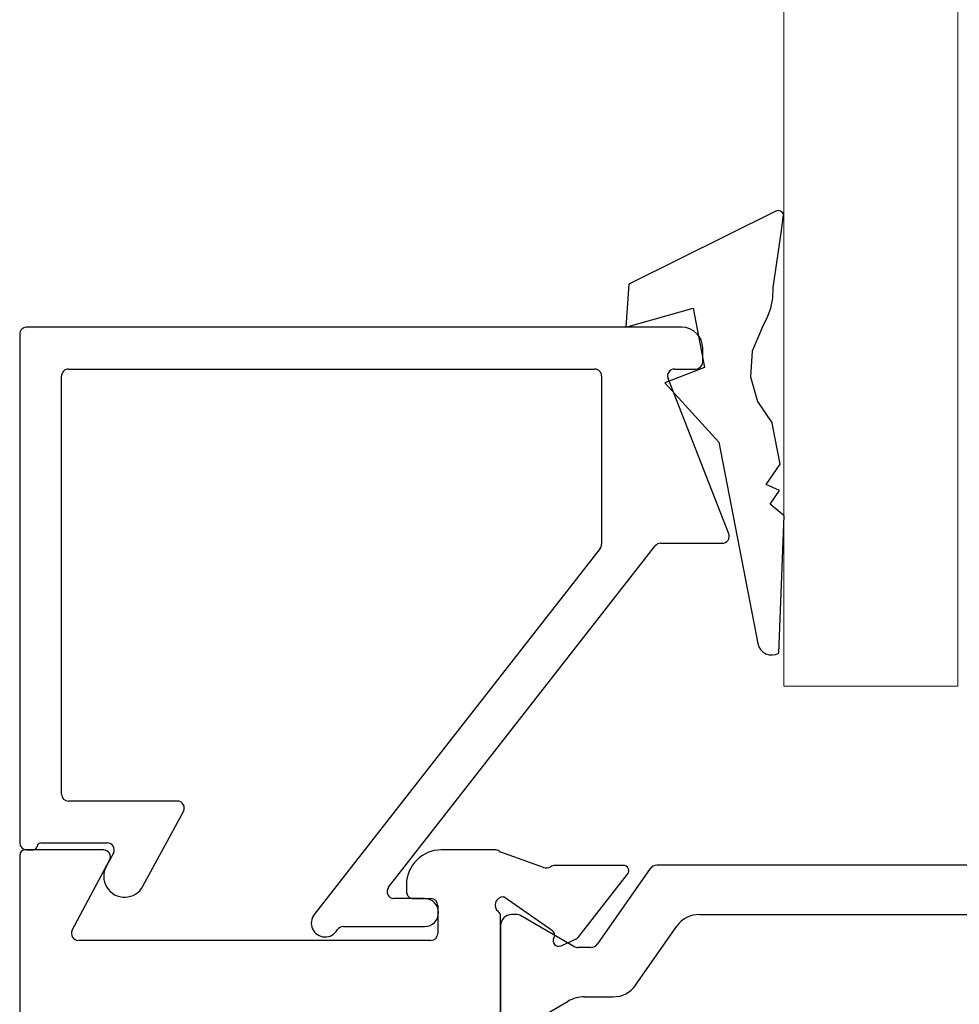
# Model space of a CAD drawing. Units: inches. Extents: x -93 to 102, y -12 to 37.
# Drawn here: x 96 to 97, y -8 to -7 of the extents above; entities that cross this region are included whole.
import ezdxf
from ezdxf.xclip import XClip

# ---------------------------------------------------------------- set-up
doc = ezdxf.new("R2010")
doc.units = ezdxf.units.IN
doc.header["$MEASUREMENT"] = 0
doc.header["$XCLIPFRAME"] = 0
for name, color, linetype, lineweight in [('1 inch GU$0$GLAZING', 8, 'Continuous', 9), ('EX8611$0$PART', 7, 'Continuous', 25), ('EX8616$0$PART', 7, 'Continuous', 25)]:
    doc.layers.add(name, color=color, linetype=linetype, lineweight=lineweight)
doc.layers.add('VA8600$0$SLD-0', color=253, linetype='Continuous')
doc.layers.add('VA8600$0$WATERMARK', color=1, linetype='Continuous', plot=False)
doc.styles.add('VA8600$0$SLDTEXTSTYLE0', font='TXT', dxfattribs={"width": 0.7})
doc.styles.add('VA8600$0$SLDTEXTSTYLE1', font='TXT', dxfattribs={"width": 0.633333})
doc.styles.add('VA8600$0$SLDTEXTSTYLE2', font='TXT', dxfattribs={"width": 0.605})
doc.styles.add('VA8600$0$Standard', font='txt')
doc.dimstyles.new('VA8600$0$SLDDIMSTYLE0', dxfattribs={"dimtxt": 0.18, "dimasz": 0.013021, "dimexe": 0, "dimexo": 0.0625, "dimgap": 0, "dimtad": 0, "dimtih": 1, "dimtoh": 1, "dimdec": 0, "dimrnd": 1e-09, "dimzin": 0, "dimdsep": 46, "dimtxsty": 'VA8600$0$Standard', "dimsah": 1, "dimcen": 0.09, "dimadec": 0, "dimazin": 0, "dimtfac": 0.013021, "dimtdec": 0, "dimtofl": 0, "dimtmove": 0, "dimatfit": 3, "dimfxl": 1, "dimfrac": 2, "dimtolj": 1, "dimtzin": 0, "dimarcsym": 0})

# ---------------------------------------------------------------- blocks, each defined once
blk = doc.blocks.new('EX8616')
at = {"layer": 'EX8616$0$PART'}
for p, q in [((0, 0.865), (0, 0.135)), ((0.95, 0.875), (0.01, 0.875)), ((0.98, 0.825), (0.98, 0.845)), ((0.07, 0.815), (0.825, 0.815)), ((0.9396, 0.815), (0.97, 0.815)), ((0.06, 0.205), (0.06, 0.805)), ((0.835, 0.805), (0.835, 0.5636)), ((1.0174, 0.5786), (0.9303, 0.8014)), ((0.8329, 0.5574), (0.4226, 0.0323)), ((0.5291, 0.0712), (0.912, 0.5612)), ((0.9198, 0.565), (1.0081, 0.565)), ((0.2262, 0.195), (0.07, 0.195)), ((0.1769, 0.0727), (0.235, 0.1802)), ((0.0309, 0.135), (0.1256, 0.135)), ((0.01, 0.125), (0.0191, 0.125)), ((0.1344, 0.1202), (0.1241, 0.1013)), ((0.581, 0.055), (0.537, 0.055)), ((0.4644, 0.015), (0.581, 0.015))]:
    blk.add_line(p, q, dxfattribs=at)
for centre, radius, start, end in [((0.01, 0.865), 0.01, 90, 180.0001), ((0.95, 0.845), 0.03, 360, 90), ((0.97, 0.825), 0.01, 270.0002, 359.9998), ((0.07, 0.805), 0.01, 90, 180.0002), ((0.825, 0.805), 0.01, 359.9998, 89.9999), ((0.9396, 0.805), 0.01, 89.9998, 201.3502), ((1.0081, 0.575), 0.01, 270, 21.3499), ((0.825, 0.5636), 0.01, 321.9999, 359.9999), ((0.9198, 0.555), 0.01, 90.0001, 142.0001), ((0.07, 0.205), 0.01, 180, 270), ((0.2262, 0.185), 0.01, 331.6, 90), ((0.01, 0.135), 0.01, 180, 270), ((0.0191, 0.131), 0.006, 270, 350.4059), ((0.0309, 0.129), 0.006, 90, 170.4059), ((0.1256, 0.125), 0.01, 331.6, 90), ((0.1505, 0.087), 0.03, 151.5969, 331.6031), ((0.537, 0.065), 0.01, 142, 270.0001), ((0.581, 0.035), 0.02, 270.0238, 89.9763), ((0.4384, 0.02), 0.02, 141.9998, 330.0002), ((0.4644, 0.005), 0.01, 90, 150)]:
    blk.add_arc(centre, radius, start, end, dxfattribs=at)
blk = doc.blocks.new('EX8611')
at = {"layer": 'EX8611$0$PART', "ltscale": 0.5}
for p, q in [((0.1202, 3), (0.008, 3)), ((0.6821, 3), (0.605, 3)), ((0.7514, 2.9746), (0.6906, 2.9967)), ((0, 2.992), (0, 0.61)), ((0.0755, 2.8847), (0.129, 2.9853)), ((0.8661, 2.9777), (0.7682, 2.9777)), ((0.9047, 2.973), (0.8291, 2.8649)), ((1.8042, 2.978), (0.9144, 2.978)), ((0.8028, 2.8759), (0.8723, 2.9649)), ((0.555, 2.95), (0.555, 2.94)), ((0.565, 2.93), (0.59, 2.93)), ((0.6939, 2.9325), (0.6952, 2.9325)), ((0.6952, 2.9325), (0.7644, 2.884)), ((0.6, 2.92), (0.6, 2.88)), ((0.69, 2.7514), (0.69, 2.9049)), ((0.7139, 2.9071), (0.7057, 2.9071)), ((0.7951, 2.8615), (0.7178, 2.9061)), ((0.9753, 2.9071), (1.7433, 2.9071)), ((0.69, 2.8914), (0.69, 2.7575)), ((0.8838, 2.8058), (0.943, 2.8903)), ((0.59, 2.87), (0.0843, 2.87)), ((0.7768, 2.8624), (0.7985, 2.8725)), ((0.8194, 2.8599), (0.801, 2.8599)), ((0.8105, 2.789), (0.8516, 2.789)), ((0.7178, 2.7428), (0.7869, 2.7827))]:
    blk.add_line(p, q, dxfattribs=at)
at = {"layer": 'EX8611$0$PART', "ltscale": 0.25}
for centre, radius, start, end in [((0.008, 2.992), 0.008, 90, 179.9996), ((0.1202, 2.99), 0.01, 332, 90), ((0.605, 2.95), 0.05, 90, 179.9999), ((0.6821, 2.99), 0.01, 54.8248, 90), ((0.6946, 3.0078), 0.0118, 234.8248, 250), ((0.7554, 2.9857), 0.0118, 250.0004, 302.9333), ((0.7682, 2.9659), 0.0118, 89.9999, 122.9327), ((0.8661, 2.9698), 0.0079, 322.0003, 89.9998), ((0.9144, 2.9662), 0.0118, 90.0001, 145.0003), ((0.565, 2.94), 0.01, 179.9998, 270.0001), ((0.59, 2.92), 0.01, 0.0004, 89.9999), ((0.6939, 2.9207), 0.0118, 90.0003, 233.1296), ((0.6821, 2.9049), 0.00787, 0.0006, 53.1304), ((0.7057, 2.8914), 0.0157, 90, 180.0001), ((0.7139, 2.8993), 0.00787, 59.9997, 89.9996), ((0.9753, 2.8678), 0.0394, 90, 145), ((0.0843, 2.88), 0.01, 151.9999, 270), ((0.7599, 2.8776), 0.00787, 329.1921, 55), ((0.59, 2.88), 0.01, 270, 359.9996), ((0.7734, 2.8695), 0.00787, 149.1921, 295), ((0.7935, 2.8832), 0.0118, 294.9998, 321.9998), ((0.801, 2.8717), 0.0118, 240.0005, 270.0004), ((0.8194, 2.8717), 0.0118, 270.0001, 325.0003), ((0.8516, 2.8284), 0.0394, 270, 325.0001), ((0.8105, 2.7418), 0.0472, 89.9999, 119.9998)]:
    blk.add_arc(centre, radius, start, end, dxfattribs=at)
blk = doc.blocks.new('1 inch GU', base_point=(25.8127, 10.7259))
at = {"layer": '1 inch GU$0$GLAZING'}
for p, q in [((25.8127, 21.4759), (25.8127, 10.7259)), ((26.0627, 10.7259), (26.0627, 21.4759)), ((25.8127, 10.7259), (26.0627, 10.7259))]:
    blk.add_line(p, q, dxfattribs=at)
blk = doc.blocks.new('VA8600$0$SW_NOTE_0')
at = {"layer": 'VA8600$0$SLD-0', "color": 0, "attachment_point": 1, "style": 'VA8600$0$SLDTEXTSTYLE0'}
for s, insert, char_height in [('NOTES:', (0, 0.0168), 0.01302), ('1.', (0, -0.0055), 0.01302), ('REFERENCE 3-D MODEL FILE: VA8600', (0.0492, -0.0055), 0.013021), ('2.', (0, -0.0278), 0.01302), ('MATERIAL: COOPER STANDARD DENSE EPDM IN A', (0.0492, -0.0278), 0.013021), ('70 DUROMETER SHORE A HARDNESS OR EQUAL', (0.0492, -0.0501), 0.013021)]:
    blk.add_mtext(s, dxfattribs=dict(at, insert=insert, char_height=char_height))
blk = doc.blocks.new('VA8600$0$SW_NOTE_0_1')
at = {"color": 0, "linetype": 'Continuous', "lineweight": 0, "char_height": 0.00651, "attachment_point": 1, "style": 'VA8600$0$SLDTEXTSTYLE0'}
for s, insert in [('The information contained in this drawing is the sole property of', (0, 0.0084)), ('Milgard Manufacturing Inc. Any reproduction in part or whole without', (0, -0.0003)), ('written permission of Milgard Manufacturing Inc. is prohibited.', (0, -0.009))]:
    blk.add_mtext(s, dxfattribs=dict(at, insert=insert))
blk = doc.blocks.new('VA8600$0$SW_SYMBOL_FlagNotes#NPer_Flag--')
at = {"color": 0, "linetype": 'Continuous', "lineweight": 0}
for p, q in [((-0.15, -3.94), (-0.15, 8.76)), ((10.33, 2.36), (-0.15, 8.76)), ((10.33, 2.36), (-0.15, -3.94))]:
    blk.add_line(p, q, dxfattribs=at)
at = {"color": 0, "linetype": 'Continuous', "lineweight": 0, "insert": (3.54, 2.46), "char_height": 3.69, "attachment_point": 5, "style": 'VA8600$0$SLDTEXTSTYLE0'}
blk.add_mtext('-', dxfattribs=at)
blk = doc.blocks.new('VA8600$0$SW_NOTE_0_2')
at = {"color": 0, "linetype": 'Continuous', "lineweight": 0, "xscale": 0.002822222222222222, "yscale": 0.002822222222222222, "zscale": 0.002822222222222222}
blk.add_blockref('VA8600$0$SW_SYMBOL_FlagNotes#NPer_Flag--', (0, 0.0017), dxfattribs=at)
at = {"color": 0, "linetype": 'Continuous', "lineweight": 0, "insert": (0.0373, 0.0159), "char_height": 0.01302, "attachment_point": 1, "style": 'VA8600$0$SLDTEXTSTYLE0'}
blk.add_mtext('FLAG NOTE', dxfattribs=at)
blk = doc.blocks.new('VA8600$0$SW_SYMBOL_CL_A')
at = {"color": 0, "linetype": 'Continuous', "lineweight": 0}
blk.add_circle((3.94, 2.46), 3.94, dxfattribs=at)
at = {"color": 0, "linetype": 'Continuous', "lineweight": 0, "insert": (3.94, 2.46), "char_height": 3.69, "attachment_point": 5, "style": 'VA8600$0$SLDTEXTSTYLE0'}
blk.add_mtext('A', dxfattribs=at)
blk = doc.blocks.new('VA8600$0$SW_NOTE_0_3')
at = {"color": 0, "linetype": 'Continuous', "lineweight": 0, "xscale": 0.002822222222222222, "yscale": 0.002822222222222222, "zscale": 0.002822222222222222}
blk.add_blockref('VA8600$0$SW_SYMBOL_CL_A', (0, 0.0017), dxfattribs=at)
at = {"color": 0, "linetype": 'Continuous', "lineweight": 0, "insert": (0.0288, 0.0159), "char_height": 0.013021, "attachment_point": 1, "style": 'VA8600$0$SLDTEXTSTYLE0'}
blk.add_mtext('REVISION NOTE', dxfattribs=at)
blk = doc.blocks.new('VA8600$0$SW_SYMBOL_DL_B')
at = {"color": 0, "linetype": 'Continuous', "lineweight": 0}
for p, q in [((-1.67, 2.46), (3.94, 8.07)), ((3.94, 8.07), (9.55, 2.46)), ((3.94, -3.15), (-1.67, 2.46)), ((9.55, 2.46), (3.94, -3.15))]:
    blk.add_line(p, q, dxfattribs=at)
at = {"color": 0, "linetype": 'Continuous', "lineweight": 0, "insert": (3.94, 2.46), "char_height": 3.69, "attachment_point": 5, "style": 'VA8600$0$SLDTEXTSTYLE0'}
blk.add_mtext('B', dxfattribs=at)
blk = doc.blocks.new('VA8600$0$SW_NOTE_0_4')
at = {"color": 0, "linetype": 'Continuous', "lineweight": 0, "xscale": 0.002822222222222222, "yscale": 0.002822222222222222, "zscale": 0.002822222222222222}
blk.add_blockref('VA8600$0$SW_SYMBOL_DL_B', (0, 0.0017), dxfattribs=at)
at = {"color": 0, "linetype": 'Continuous', "lineweight": 0, "insert": (0.0346, 0.0159), "char_height": 0.013021, "attachment_point": 1, "style": 'VA8600$0$SLDTEXTSTYLE0'}
blk.add_mtext('QUALITY INSPECTION', dxfattribs=at)
blk = doc.blocks.new('VA8600$0$SW_TABLEANNOTATION_0')
at = {"layer": 'VA8600$0$SLD-0', "color": 0}
for p, q in [((0, 0), (0, -0.022)), ((0, 0), (0.0334, 0)), ((0, 0), (0, -0.1356)), ((0.6672, 0), (0, 0)), ((0.0334, 0), (0.1271, 0)), ((0.1271, 0), (0.4484, 0)), ((0.4484, 0), (0.5422, 0)), ((0.5422, 0), (0.6047, 0)), ((0.6047, 0), (0.6672, 0)), ((0.6672, 0), (0.6672, -0.022)), ((0.6672, -0.1356), (0.6672, 0)), ((0, -0.022), (0.0334, -0.022)), ((0, -0.022), (0, -0.0531)), ((0, -0.022), (0.6672, -0.022)), ((0.0334, -0.022), (0.1271, -0.022)), ((0.0334, -0.022), (0.0334, -0.0531)), ((0.1271, -0.022), (0.4484, -0.022)), ((0.1271, -0.022), (0.1271, -0.0531)), ((0.4484, -0.022), (0.5422, -0.022)), ((0.4484, -0.022), (0.4484, -0.0531)), ((0.5422, -0.022), (0.6047, -0.022)), ((0.5422, -0.022), (0.5422, -0.0531)), ((0.6047, -0.022), (0.6672, -0.022)), ((0.6047, -0.022), (0.6047, -0.0531)), ((0.6672, -0.022), (0.6672, -0.0531)), ((0, -0.0531), (0, -0.0806)), ((0, -0.0531), (0.0334, -0.0531)), ((0.0334, -0.0531), (0.0334, -0.0806)), ((0.0334, -0.0531), (0.1271, -0.0531)), ((0.1271, -0.0531), (0.1271, -0.0806)), ((0.1271, -0.0531), (0.4484, -0.0531)), ((0.4484, -0.0531), (0.4484, -0.0806)), ((0.4484, -0.0531), (0.5422, -0.0531)), ((0.5422, -0.0531), (0.5422, -0.0806)), ((0.5422, -0.0531), (0.6047, -0.0531)), ((0.6047, -0.0531), (0.6047, -0.0806)), ((0.6047, -0.0531), (0.6672, -0.0531)), ((0.6672, -0.0531), (0.6672, -0.0806)), ((0, -0.0806), (0, -0.1081)), ((0, -0.0806), (0.0334, -0.0806)), ((0.0334, -0.0806), (0.0334, -0.1081)), ((0.0334, -0.0806), (0.1271, -0.0806)), ((0.1271, -0.0806), (0.1271, -0.1081)), ((0.1271, -0.0806), (0.4484, -0.0806)), ((0.4484, -0.0806), (0.4484, -0.1081)), ((0.4484, -0.0806), (0.5422, -0.0806)), ((0.5422, -0.0806), (0.5422, -0.1081)), ((0.5422, -0.0806), (0.6047, -0.0806)), ((0.6047, -0.0806), (0.6047, -0.1081)), ((0.6047, -0.0806), (0.6672, -0.0806)), ((0.6672, -0.0806), (0.6672, -0.1081)), ((0, -0.1081), (0, -0.1356)), ((0, -0.1081), (0.0334, -0.1081)), ((0.0334, -0.1081), (0.0334, -0.1356)), ((0.0334, -0.1081), (0.1271, -0.1081)), ((0.1271, -0.1081), (0.1271, -0.1356)), ((0.1271, -0.1081), (0.4484, -0.1081)), ((0.4484, -0.1081), (0.4484, -0.1356)), ((0.4484, -0.1081), (0.5422, -0.1081)), ((0.5422, -0.1081), (0.5422, -0.1356)), ((0.5422, -0.1081), (0.6047, -0.1081)), ((0.6047, -0.1081), (0.6047, -0.1356)), ((0.6047, -0.1081), (0.6672, -0.1081)), ((0.6672, -0.1081), (0.6672, -0.1356)), ((0, -0.1356), (0.0334, -0.1356)), ((0, -0.1356), (0.6672, -0.1356)), ((0.0334, -0.1356), (0.1271, -0.1356)), ((0.1271, -0.1356), (0.4484, -0.1356)), ((0.4484, -0.1356), (0.5422, -0.1356)), ((0.5422, -0.1356), (0.6047, -0.1356)), ((0.6047, -0.1356), (0.6672, -0.1356))]:
    blk.add_line(p, q, dxfattribs=at)
at = {"layer": 'VA8600$0$SLD-0', "color": 0, "attachment_point": 1, "style": 'VA8600$0$SLDTEXTSTYLE0'}
for s, insert, char_height in [('REVISIONS', (0.296, -0.0048), 0.01302), ('REV', (0.0028, -0.0314), 0.01302), ('ECN', (0.0658, -0.0314), 0.01302), ('DESCRIPTION', (0.2404, -0.0314), 0.013021), ('DATE', (0.4765, -0.0314), 0.01302), ('DRAWN', (0.545, -0.0314), 0.01302), ('APPD.', (0.6144, -0.0314), 0.01302), ('A', (0.0116, -0.0607), 0.013), ('ECN000????', (0.0364, -0.0607), 0.01302), ('PRE PRODUCTION RELEASE', (0.1296, -0.0607), 0.013021), ('12/11/2019', (0.4534, -0.0607), 0.01302)]:
    blk.add_mtext(s, dxfattribs=dict(at, insert=insert, char_height=char_height))
blk = doc.blocks.new('VA8600$0$SW_TABLEANNOTATION_1')
at = {"layer": 'VA8600$0$SLD-0', "color": 0}
for p, q in [((0, 0), (0, -0.0226)), ((0, 0), (0.1588, 0)), ((0, 0), (0, -0.1584)), ((0.3175, 0), (0, 0)), ((0.1588, 0), (0.3175, 0)), ((0.3175, 0), (0.3175, -0.0226)), ((0.3175, -0.1584), (0.3175, 0)), ((0, -0.0226), (0.1588, -0.0226)), ((0, -0.0226), (0, -0.0453)), ((0, -0.0226), (0.3175, -0.0226)), ((0.1588, -0.0226), (0.3175, -0.0226)), ((0.1588, -0.0226), (0.1588, -0.0453)), ((0.3175, -0.0226), (0.3175, -0.0453)), ((0, -0.0453), (0, -0.0679)), ((0, -0.0453), (0.1588, -0.0453)), ((0.1588, -0.0453), (0.1588, -0.0679)), ((0.1588, -0.0453), (0.3175, -0.0453)), ((0.3175, -0.0453), (0.3175, -0.0679)), ((0, -0.0679), (0, -0.0905)), ((0, -0.0679), (0.1588, -0.0679)), ((0.1588, -0.0679), (0.1588, -0.0905)), ((0.1588, -0.0679), (0.3175, -0.0679)), ((0.3175, -0.0679), (0.3175, -0.0905)), ((0, -0.0905), (0, -0.1131)), ((0, -0.0905), (0.1588, -0.0905)), ((0.1588, -0.0905), (0.1588, -0.1131)), ((0.1588, -0.0905), (0.3175, -0.0905)), ((0.3175, -0.0905), (0.3175, -0.1131)), ((0, -0.1131), (0, -0.1358)), ((0, -0.1131), (0.1588, -0.1131)), ((0.1588, -0.1131), (0.1588, -0.1358)), ((0.1588, -0.1131), (0.3175, -0.1131)), ((0.3175, -0.1131), (0.3175, -0.1358)), ((0, -0.1358), (0, -0.1584)), ((0, -0.1358), (0.1588, -0.1358)), ((0.1588, -0.1358), (0.1588, -0.1584)), ((0.1588, -0.1358), (0.3175, -0.1358)), ((0.3175, -0.1358), (0.3175, -0.1584)), ((0, -0.1584), (0.1588, -0.1584)), ((0, -0.1584), (0.3175, -0.1584)), ((0.1588, -0.1584), (0.3175, -0.1584))]:
    blk.add_line(p, q, dxfattribs=at)
at = {"layer": 'VA8600$0$SLD-0', "color": 0, "attachment_point": 1, "style": 'VA8600$0$SLDTEXTSTYLE0'}
for s, insert, char_height in [('TOLERANCES', (0.1127, -0.0051), 0.01302), ('DIMENSION (IN)', (0.022, -0.0278), 0.013021), ('TOLERANCE', (0.196, -0.0278), 0.01302), ('.XXX', (0.0637, -0.0504), 0.01302), ('%%p', (0.1858, -0.0504), 0.01302), ('0.005', (0.2026, -0.0504), 0.01302), ('.XX', (0.0682, -0.073), 0.01302), ('%%p', (0.1858, -0.073), 0.01302), ('0.010', (0.2026, -0.073), 0.01302), ('.X', (0.0727, -0.0956), 0.01302), ('%%p', (0.1858, -0.0956), 0.01302), ('0.02', (0.2026, -0.0956), 0.01302), ('X.X', (0.0639, -0.1409), 0.01302), ('%%d', (0.0863, -0.1409), 0.01302), ('%%p', (0.1858, -0.1409), 0.01302), ('1', (0.2026, -0.1409), 0.013), ('%%d', (0.2113, -0.1409), 0.01302)]:
    blk.add_mtext(s, dxfattribs=dict(at, insert=insert, char_height=char_height))
blk = doc.blocks.new('VA8600$0$SW_NOTE_0_5')
at = {"layer": 'VA8600$0$SLD-0', "color": 0, "char_height": 0.020833, "attachment_point": 2, "style": 'VA8600$0$SLDTEXTSTYLE0'}
for s, insert in [('ASSEMBLED VIEW', (0.1009, 0.0269)), ('SCALE = N.T.S.', (0.1009, -0.0058))]:
    blk.add_mtext(s, dxfattribs=dict(at, insert=insert))
blk = doc.blocks.new('VA8600')
at = {"color": 7, "linetype": 'Continuous', "lineweight": 18}
for p, q in [((0.0562, 1.3438), (2.0771, 1.3438)), ((0.0562, 1.3438), (0.0562, 1.0443)), ((2.0771, 0.362), (2.0771, 1.3438)), ((0.0562, 1.0443), (0.0353, 1.0443)), ((0.0353, 0.0443), (0.0353, 1.0443)), ((2.0562, 0.0443), (2.0562, 0.362)), ((2.0562, 0.362), (2.0771, 0.362)), ((2.0562, 0.1862), (1.0869, 0.1862)), ((1.0869, 0.0443), (1.0869, 0.1862)), ((1.3507, 0.1862), (1.3507, 0.0443)), ((1.4507, 0.1862), (1.4507, 0.0812)), ((1.5507, 0.1862), (1.5507, 0.0812)), ((1.7077, 0.1862), (1.7077, 0.0443)), ((2.0562, 0.1512), (1.3507, 0.1512)), ((1.7883, 0.1512), (1.7883, 0.0443)), ((2.0562, 0.1162), (1.3507, 0.1162)), ((2.0562, 0.0812), (1.3507, 0.0812)), ((1.4507, 0.0812), (1.4507, 0.0443)), ((1.5507, 0.0812), (1.5507, 0.0443)), ((1.5858, 0.0812), (1.5858, 0.0443)), ((1.6101, 0.0812), (1.6101, 0.0443)), ((1.6448, 0.0812), (1.6448, 0.0443)), ((1.0869, 0.0443), (0.0353, 0.0443)), ((2.0562, 0.0443), (1.0869, 0.0443))]:
    blk.add_line(p, q, dxfattribs=at)
at = {"color": 7, "linetype": 'Continuous', "lineweight": 25}
for p, q in [((0.515, 1.1336), (0.2987, 1.0405)), ((0.2987, 1.0405), (0.291, 0.979)), ((0.291, 0.979), (0.3889, 1.0013)), ((0.3889, 1.0013), (0.4007, 0.9151)), ((1.8825, 1), (1.8512, 0.9916)), ((1.8512, 0.9916), (1.8512, 0.779)), ((1.8825, 0.779), (1.8825, 1)), ((1.7887, 0.9749), (1.7575, 0.9665)), ((1.7575, 0.9665), (1.7575, 0.779)), ((1.7887, 0.779), (1.7887, 0.9749)), ((0.4007, 0.9151), (0.3426, 0.8964)), ((0.3426, 0.8964), (0.4154, 0.8071)), ((1.7583, 0.8591), (1.7312, 0.8475)), ((1.6206, 0.8402), (1.6206, 0.749)), ((1.7394, 0.8415), (1.6219, 0.8415)), ((1.6294, 0.834), (1.7237, 0.834)), ((1.7312, 0.8475), (1.7303, 0.8398)), ((1.7303, 0.8398), (1.7425, 0.8426)), ((1.7381, 0.834), (1.7419, 0.834)), ((1.7425, 0.8426), (1.744, 0.8318)), ((1.7431, 0.8352), (1.7431, 0.8377)), ((1.8825, 0.8415), (1.8825, 0.7946)), ((1.8862, 0.8415), (1.8825, 0.8415)), ((1.8862, 0.7946), (1.8862, 0.8415)), ((1.8862, 0.8405), (1.8862, 0.749)), ((1.9009, 0.8415), (1.8872, 0.8415)), ((1.9019, 0.4818), (1.9019, 0.8405)), ((0.5014, 0.7707), (0.4933, 0.8301)), ((1.6281, 0.7577), (1.6281, 0.8327)), ((1.725, 0.8327), (1.725, 0.7948)), ((1.744, 0.8318), (1.7367, 0.8295)), ((1.7367, 0.8295), (1.7458, 0.8183)), ((1.7478, 0.8045), (1.7369, 0.8323)), ((1.7566, 0.8138), (1.7556, 0.8212)), ((0.4154, 0.8071), (0.4553, 0.5153)), ((1.7458, 0.8183), (1.7508, 0.7818)), ((1.7539, 0.8102), (1.7566, 0.8138)), ((1.7562, 0.809), (1.7539, 0.8102)), ((1.7544, 0.8067), (1.7562, 0.809)), ((1.7568, 0.8044), (1.7544, 0.8067)), ((1.7892, 0.8169), (1.7892, 0.7992)), ((1.7898, 0.8169), (1.7898, 0.7992)), ((1.7903, 0.8079), (1.7903, 0.8169)), ((1.7909, 0.8079), (1.7909, 0.8169)), ((1.7914, 0.8076), (1.7914, 0.8074)), ((1.8486, 0.8076), (1.7914, 0.8076)), ((1.7941, 0.8068), (1.7914, 0.8068)), ((1.8459, 0.8074), (1.7941, 0.8074)), ((1.7941, 0.8074), (1.7941, 0.8068)), ((1.8459, 0.8068), (1.8459, 0.8074)), ((1.8486, 0.8068), (1.8459, 0.8068)), ((1.8486, 0.8074), (1.8486, 0.8076)), ((1.8491, 0.8169), (1.8491, 0.8079)), ((1.8497, 0.8169), (1.8497, 0.8079)), ((1.8502, 0.7992), (1.8502, 0.8169)), ((1.8507, 0.7992), (1.8507, 0.8169)), ((1.7247, 0.794), (1.6736, 0.7361)), ((1.688, 0.7411), (1.7344, 0.7936)), ((1.7347, 0.7945), (1.7347, 0.8015)), ((1.736, 0.8027), (1.7466, 0.8027)), ((1.7545, 0.7799), (1.7568, 0.8044)), ((1.7904, 0.7987), (1.7937, 0.7987)), ((1.7904, 0.7981), (1.7937, 0.7981)), ((1.7942, 0.7977), (1.7997, 0.7798)), ((1.7948, 0.7979), (1.8003, 0.78)), ((1.8397, 0.78), (1.8452, 0.7979)), ((1.8402, 0.7798), (1.8457, 0.7977)), ((1.8463, 0.7987), (1.8496, 0.7987)), ((1.8463, 0.7981), (1.8496, 0.7981)), ((1.8825, 0.7946), (1.8862, 0.7946)), ((1.8837, 0.779), (1.725, 0.779)), ((1.7575, 0.779), (1.7887, 0.779)), ((1.8008, 0.7796), (1.8038, 0.7796)), ((1.8008, 0.779), (1.8038, 0.779)), ((1.8042, 0.7797), (1.8049, 0.7805)), ((1.8046, 0.7793), (1.8053, 0.7801)), ((1.8061, 0.7801), (1.8069, 0.7793)), ((1.8065, 0.7805), (1.8073, 0.7797)), ((1.8077, 0.7796), (1.8109, 0.7796)), ((1.8077, 0.779), (1.8109, 0.779)), ((1.8113, 0.7797), (1.8121, 0.7805)), ((1.8117, 0.7793), (1.8125, 0.7801)), ((1.8133, 0.7801), (1.814, 0.7793)), ((1.8137, 0.7805), (1.8144, 0.7797)), ((1.8148, 0.7796), (1.818, 0.7796)), ((1.8148, 0.779), (1.818, 0.779)), ((1.8184, 0.7797), (1.8192, 0.7805)), ((1.8188, 0.7793), (1.8196, 0.7801)), ((1.8204, 0.7801), (1.8211, 0.7793)), ((1.8208, 0.7805), (1.8215, 0.7797)), ((1.8219, 0.7796), (1.8252, 0.7796)), ((1.8219, 0.779), (1.8252, 0.779)), ((1.8256, 0.7797), (1.8263, 0.7805)), ((1.826, 0.7793), (1.8267, 0.7801)), ((1.8275, 0.7801), (1.8283, 0.7793)), ((1.8279, 0.7805), (1.8287, 0.7797)), ((1.8291, 0.7796), (1.8323, 0.7796)), ((1.8291, 0.779), (1.8323, 0.779)), ((1.8327, 0.7797), (1.8334, 0.7805)), ((1.8331, 0.7793), (1.8338, 0.7801)), ((1.8346, 0.7801), (1.8354, 0.7793)), ((1.835, 0.7805), (1.8358, 0.7797)), ((1.8362, 0.7796), (1.8392, 0.7796)), ((1.8362, 0.779), (1.8392, 0.779)), ((1.8512, 0.779), (1.8825, 0.779)), ((0.48, 0.7425), (0.5014, 0.7707)), ((1.7225, 0.7765), (1.7225, 0.7502)), ((1.8862, 0.7502), (1.8862, 0.7765)), ((1.6245, 0.749), (1.6363, 0.749)), ((1.6489, 0.7565), (1.6294, 0.7565)), ((1.642, 0.74), (1.65, 0.7547)), ((0.4982, 0.7329), (0.48, 0.7425)), ((1.6206, 0.7467), (1.6206, 0.4818)), ((1.6356, 0.7477), (1.6216, 0.7477)), ((1.6219, 0.7477), (1.623, 0.7477)), ((1.6301, 0.7333), (1.6367, 0.7459)), ((1.6374, 0.7472), (1.6355, 0.7435)), ((1.6932, 0.739), (1.6889, 0.739)), ((1.69, 0.7415), (1.69, 0.7402)), ((1.6912, 0.739), (1.6944, 0.739)), ((1.6956, 0.7377), (1.6956, 0.7327)), ((1.7059, 0.7477), (1.6962, 0.7477)), ((1.7145, 0.7446), (1.7069, 0.7473)), ((1.7069, 0.7167), (1.7069, 0.7359)), ((1.7074, 0.7393), (1.7075, 0.7393)), ((1.7075, 0.7393), (1.7162, 0.7333)), ((1.7088, 0.7362), (1.7098, 0.7362)), ((1.7103, 0.7361), (1.72, 0.7305)), ((1.7289, 0.745), (1.7166, 0.745)), ((1.721, 0.7322), (1.7297, 0.7434)), ((1.7242, 0.7309), (1.7337, 0.7444)), ((1.725, 0.7477), (1.8837, 0.7477)), ((1.7349, 0.7451), (1.8461, 0.7451)), ((1.8385, 0.7362), (1.7425, 0.7362)), ((1.8473, 0.7444), (1.8568, 0.7309)), ((1.8514, 0.7434), (1.8601, 0.7322)), ((1.8644, 0.745), (1.8522, 0.745)), ((1.8611, 0.7305), (1.8707, 0.7361)), ((1.8649, 0.7332), (1.8735, 0.7393)), ((1.8741, 0.7473), (1.8665, 0.7446)), ((1.8712, 0.7362), (1.8722, 0.7362)), ((1.8735, 0.7393), (1.8737, 0.7393)), ((1.8742, 0.7359), (1.8742, 0.7167)), ((1.885, 0.7477), (1.8752, 0.7477)), ((0.4839, 0.714), (0.4982, 0.7329)), ((1.6944, 0.7315), (1.6312, 0.7315)), ((1.6745, 0.734), (1.6932, 0.734)), ((1.7069, 0.7175), (1.7069, 0.7342)), ((1.7177, 0.7305), (1.7204, 0.7318)), ((1.7207, 0.7303), (1.723, 0.7303)), ((1.7271, 0.7214), (1.7219, 0.7214)), ((1.7385, 0.7341), (1.7311, 0.7235)), ((1.85, 0.7235), (1.8426, 0.7341)), ((1.8591, 0.7214), (1.854, 0.7214)), ((1.858, 0.7303), (1.8603, 0.7303)), ((1.8606, 0.7318), (1.8633, 0.7305)), ((1.8742, 0.7342), (1.8742, 0.7175)), ((0.5033, 0.6962), (0.4839, 0.714)), ((1.6487, 0.7159), (1.69, 0.7159)), ((1.6912, 0.7146), (1.6912, 0.7052)), ((1.7099, 0.7152), (1.7083, 0.7152)), ((1.7098, 0.7155), (1.7088, 0.7155)), ((1.7177, 0.7199), (1.7099, 0.7152)), ((1.719, 0.7206), (1.7103, 0.7157)), ((1.7192, 0.7052), (1.7192, 0.719)), ((1.8619, 0.719), (1.8619, 0.7052)), ((1.8707, 0.7157), (1.8621, 0.7206)), ((1.8712, 0.7152), (1.8634, 0.7199)), ((1.8722, 0.7155), (1.8712, 0.7155)), ((1.8727, 0.7152), (1.8712, 0.7152)), ((0.4845, 0.5), (0.5033, 0.6962)), ((1.6362, 0.5024), (1.6362, 0.7034)), ((1.6925, 0.7039), (1.7179, 0.7039)), ((1.8631, 0.7039), (1.885, 0.7039)), ((1.8862, 0.7027), (1.8862, 0.5024)), ((1.6663, 0.5169), (1.6663, 0.4912)), ((1.6886, 0.5181), (1.6676, 0.5181)), ((1.6899, 0.5014), (1.6899, 0.5169)), ((1.8326, 0.5169), (1.8326, 0.5014)), ((1.8549, 0.5181), (1.8338, 0.5181)), ((1.8562, 0.4912), (1.8562, 0.5169)), ((1.6776, 0.4848), (1.6776, 0.5038)), ((1.6776, 0.503), (1.6776, 0.4863)), ((1.6791, 0.5053), (1.6806, 0.5053)), ((1.6806, 0.505), (1.6795, 0.505)), ((1.6806, 0.5053), (1.6884, 0.5006)), ((1.6897, 0.4998), (1.6811, 0.5048)), ((1.6978, 0.4991), (1.6926, 0.4991)), ((1.7092, 0.4864), (1.7018, 0.497)), ((1.8207, 0.497), (1.8133, 0.4864)), ((1.8298, 0.4991), (1.8247, 0.4991)), ((1.8414, 0.5048), (1.8328, 0.4998)), ((1.8341, 0.5006), (1.8419, 0.5053)), ((1.8419, 0.5053), (1.8434, 0.5053)), ((1.8429, 0.505), (1.8419, 0.505)), ((1.8449, 0.5038), (1.8449, 0.4848)), ((1.8449, 0.4863), (1.8449, 0.503)), ((1.6651, 0.4899), (1.6487, 0.4899)), ((1.6869, 0.4873), (1.6781, 0.4812)), ((1.6781, 0.4812), (1.6781, 0.4812)), ((1.6795, 0.4843), (1.6806, 0.4843)), ((1.6811, 0.4844), (1.6907, 0.49)), ((1.6911, 0.4887), (1.6884, 0.49)), ((1.6914, 0.4902), (1.6938, 0.4902)), ((1.7004, 0.4771), (1.6917, 0.4883)), ((1.695, 0.4896), (1.7044, 0.4761)), ((1.8092, 0.4843), (1.7132, 0.4843)), ((1.8181, 0.4761), (1.8275, 0.4896)), ((1.8308, 0.4883), (1.8221, 0.4771)), ((1.8287, 0.4902), (1.831, 0.4902)), ((1.8341, 0.49), (1.8313, 0.4887)), ((1.8318, 0.49), (1.8414, 0.4844)), ((1.8443, 0.4812), (1.8356, 0.4873)), ((1.8419, 0.4843), (1.8429, 0.4843)), ((1.8444, 0.4812), (1.8443, 0.4812)), ((1.8737, 0.4899), (1.8574, 0.4899)), ((1.6281, 0.4743), (1.6777, 0.4743)), ((1.6782, 0.4744), (1.6847, 0.4768)), ((1.6876, 0.4755), (1.6996, 0.4755)), ((1.7056, 0.4754), (1.8168, 0.4754)), ((1.8229, 0.4755), (1.8348, 0.4755)), ((1.8378, 0.4768), (1.8443, 0.4744)), ((1.8448, 0.4743), (1.8944, 0.4743))]:
    blk.add_line(p, q, dxfattribs=at)
for centre, radius, start, end in [((0.5181, 1.1262), 0.008, 11.4924, 113.2921), ((-7.1483, 2.5916), 7.8126, 348.42629, 349.20106), ((0.4055, 1.027), 0.1, 324.376, 358.3589), ((0.5779, 0.9036), 0.112, 144.376, 220.9738), ((0.8004, 1.0414), 0.9766, 348.4263, 349.2011), ((1.7587, 0.8582), 0.001, 11.4924, 113.2921), ((1.6219, 0.8402), 0.00125, 90, 180), ((1.6294, 0.8327), 0.00125, 90, 180), ((1.7237, 0.8327), 0.00125, 0, 90), ((1.7381, 0.8327), 0.00125, 90, 201.35), ((1.7394, 0.8377), 0.00375, 0, 90), ((1.7419, 0.8352), 0.00125, 270, 360), ((1.7661, 0.8304), 0.014, 144.376, 220.9738), ((1.7446, 0.8458), 0.0125, 324.376, 358.3589), ((1.8872, 0.8405), 0.001, 90, 180), ((1.9009, 0.8405), 0.001, 0, 90), ((1.7901, 0.8169), 0.000813, 0, 180), ((1.7901, 0.8169), 0.00025, 0, 180), ((1.7914, 0.8079), 0.00113, 180, 270), ((1.7914, 0.8079), 0.000562, 180, 270), ((1.8486, 0.8079), 0.000563, 270, 360), ((1.8486, 0.8079), 0.00113, 270, 0), ((1.8499, 0.8169), 0.000812, 0, 180), ((1.8499, 0.8169), 0.00025, 0, 180), ((1.7237, 0.7948), 0.00125, 318.5654, 360), ((1.7335, 0.7945), 0.00125, 318.5654, 0), ((1.736, 0.8015), 0.00125, 90, 180), ((1.7466, 0.804), 0.00125, 270, 21.35), ((1.7904, 0.7992), 0.00113, 180, 270), ((1.7904, 0.7992), 0.000562, 180, 270), ((1.7937, 0.7976), 0.00113, 17.0764, 90), ((1.7937, 0.7976), 0.000563, 17.0764, 90), ((1.8463, 0.7976), 0.00113, 90, 162.9236), ((1.8463, 0.7976), 0.000563, 90, 162.9236), ((1.8496, 0.7992), 0.00113, 270, 0), ((1.8496, 0.7992), 0.000563, 270, 360), ((1.725, 0.7765), 0.0025, 90, 180), ((1.7533, 0.7822), 0.00253, 187.7893, 296.8067), ((1.8008, 0.7801), 0.00112, 197.0764, 270), ((1.8008, 0.7801), 0.000563, 197.0764, 270), ((1.8038, 0.7801), 0.000563, 270, 315), ((1.8038, 0.7801), 0.00113, 270, 315), ((1.8057, 0.7797), 0.00113, 45, 135), ((1.8057, 0.7797), 0.000563, 45, 135), ((1.8077, 0.7801), 0.00113, 225, 270), ((1.8077, 0.7801), 0.000562, 225, 270), ((1.8109, 0.7801), 0.000562, 270, 315), ((1.8109, 0.7801), 0.00113, 270, 315), ((1.8129, 0.7797), 0.00113, 45, 135), ((1.8129, 0.7797), 0.000563, 45, 135), ((1.8148, 0.7801), 0.00113, 225, 270), ((1.8148, 0.7801), 0.000562, 225, 270), ((1.818, 0.7801), 0.000562, 270, 315), ((1.818, 0.7801), 0.00112, 270, 315), ((1.82, 0.7797), 0.00113, 45, 135), ((1.82, 0.7797), 0.000563, 45, 135), ((1.8219, 0.7801), 0.00113, 225, 270), ((1.8219, 0.7801), 0.000562, 225, 270), ((1.8252, 0.7801), 0.000563, 270, 315), ((1.8252, 0.7801), 0.00113, 270, 315), ((1.8271, 0.7797), 0.00113, 45, 135), ((1.8271, 0.7797), 0.000563, 45, 135), ((1.8291, 0.7801), 0.00113, 225, 270), ((1.8291, 0.7801), 0.000562, 225, 270), ((1.8323, 0.7801), 0.000562, 270, 315), ((1.8323, 0.7801), 0.00112, 270, 315), ((1.8342, 0.7797), 0.00113, 45, 135), ((1.8342, 0.7797), 0.000563, 45, 135), ((1.8362, 0.7801), 0.00112, 225, 270), ((1.8362, 0.7801), 0.000562, 225, 270), ((1.8392, 0.7801), 0.000563, 270, 342.9236), ((1.8392, 0.7801), 0.00112, 270, 342.9236), ((1.8837, 0.7765), 0.0025, 0, 90), ((1.6219, 0.749), 0.00125, 180, 270), ((1.6245, 0.7482), 0.00075, 90, 170.4059), ((1.6294, 0.7577), 0.00125, 180, 270), ((1.6363, 0.7477), 0.00125, 331.6, 90), ((1.6489, 0.7552), 0.00125, 331.6, 90), ((1.725, 0.7502), 0.0025, 180, 270), ((1.8837, 0.7502), 0.0025, 270, 0), ((1.885, 0.749), 0.00125, 270, 0), ((1.6216, 0.7467), 0.001, 90, 180), ((1.623, 0.7485), 0.00075, 270, 350.4059), ((1.6388, 0.7417), 0.00375, 151.6, 331.6), ((1.6356, 0.7465), 0.00125, 332, 90), ((1.6745, 0.7352), 0.00125, 138.5654, 270), ((1.6889, 0.7402), 0.00125, 138.5654, 270), ((1.6962, 0.7415), 0.00625, 90, 180), ((1.6912, 0.7402), 0.00125, 180, 270), ((1.6932, 0.7365), 0.0025, 270, 90), ((1.6944, 0.7377), 0.00125, 360, 90), ((1.7059, 0.7465), 0.00125, 54.9598, 90), ((1.7074, 0.7378), 0.00148, 90, 233.1301), ((1.7059, 0.7359), 0.000984, 0, 53.1301), ((1.7074, 0.7487), 0.00148, 234.9598, 250), ((1.7088, 0.7342), 0.00197, 90, 180), ((1.7098, 0.7352), 0.000984, 60, 90), ((1.715, 0.746), 0.00148, 250, 302.8693), ((1.7166, 0.7435), 0.00148, 90, 122.8693), ((1.7289, 0.744), 0.000987, 322, 90), ((1.7349, 0.7436), 0.00148, 90, 145), ((1.7425, 0.7313), 0.00492, 90, 145), ((1.8385, 0.7313), 0.00492, 35, 90), ((1.8461, 0.7436), 0.00148, 35, 90), ((1.8522, 0.744), 0.000988, 90, 218), ((1.8644, 0.7435), 0.00148, 57.1307, 90), ((1.866, 0.746), 0.00148, 237.1307, 290), ((1.8712, 0.7352), 0.000984, 90, 120), ((1.8722, 0.7342), 0.00197, 0, 90), ((1.8737, 0.7378), 0.00148, 306.8699, 90), ((1.8736, 0.7487), 0.00148, 290, 304.9529), ((1.8752, 0.7359), 0.000984, 126.8699, 180), ((1.8752, 0.7465), 0.00125, 90, 124.9529), ((1.6312, 0.7327), 0.00125, 152, 270), ((1.6944, 0.7327), 0.00125, 270, 360), ((1.7156, 0.7324), 0.000984, 329.0956, 55), ((1.7173, 0.7314), 0.000984, 149.0956, 295), ((1.7219, 0.7155), 0.00591, 90, 120), ((1.7207, 0.7318), 0.00148, 240, 270), ((1.7198, 0.7331), 0.00147, 295, 322), ((1.723, 0.7318), 0.00148, 270, 325), ((1.7271, 0.7264), 0.00492, 270, 325), ((1.854, 0.7264), 0.00492, 215, 270), ((1.858, 0.7318), 0.00148, 215, 270), ((1.8591, 0.7155), 0.00591, 60, 90), ((1.8612, 0.7331), 0.00147, 218, 245), ((1.8603, 0.7318), 0.00148, 270, 300), ((1.8638, 0.7314), 0.000984, 245, 30.7259), ((1.8654, 0.7324), 0.000984, 125, 210.7259), ((1.6487, 0.7034), 0.0125, 90, 180), ((1.69, 0.7146), 0.00125, 0, 90), ((1.7088, 0.7175), 0.00197, 180, 270), ((1.7083, 0.7167), 0.00148, 180, 270), ((1.7098, 0.7165), 0.000984, 270, 300), ((1.7182, 0.719), 0.000984, 0, 121), ((1.8629, 0.719), 0.000984, 59, 180), ((1.8712, 0.7165), 0.000984, 240, 270), ((1.8722, 0.7175), 0.00197, 270, 0), ((1.8727, 0.7167), 0.00148, 270, 0), ((1.6925, 0.7052), 0.00125, 180, 270), ((1.7179, 0.7052), 0.00125, 270, 360), ((1.8631, 0.7052), 0.00125, 180, 270), ((1.885, 0.7027), 0.00125, 0, 90), ((0.4754, 0.5181), 0.0202, 187.7893, 296.8067), ((1.6676, 0.5169), 0.00125, 90, 180), ((1.6886, 0.5169), 0.00125, 0, 90), ((1.8338, 0.5169), 0.00125, 90, 180), ((1.8549, 0.5169), 0.00125, 0, 90), ((1.6487, 0.5024), 0.0125, 180, 270), ((1.6791, 0.5038), 0.00148, 90, 180), ((1.6795, 0.503), 0.00197, 90, 180), ((1.6806, 0.504), 0.000984, 60, 90), ((1.6889, 0.5014), 0.000984, 239, 0), ((1.6926, 0.505), 0.00591, 240, 270), ((1.6978, 0.4941), 0.00492, 35, 90), ((1.8247, 0.4941), 0.00492, 90, 145), ((1.8298, 0.505), 0.00591, 270, 300), ((1.8336, 0.5014), 0.000984, 180, 301), ((1.8419, 0.504), 0.000984, 90, 120), ((1.8429, 0.503), 0.00197, 0, 90), ((1.8434, 0.5038), 0.00148, 0, 90), ((1.8737, 0.5024), 0.0125, 270, 0), ((1.6281, 0.4818), 0.0075, 180, 270), ((1.6651, 0.4912), 0.00125, 270, 0), ((1.6781, 0.4826), 0.00148, 131.8103, 270), ((1.6761, 0.4848), 0.00148, 311.8103, 0), ((1.6795, 0.4863), 0.00197, 180, 270), ((1.6806, 0.4853), 0.000984, 270, 300), ((1.6863, 0.4881), 0.000984, 305, 30.5305), ((1.688, 0.4891), 0.000984, 65, 210.5305), ((1.6914, 0.4887), 0.00148, 90, 120), ((1.6905, 0.4874), 0.00148, 38, 65), ((1.6938, 0.4887), 0.00148, 35, 90), ((1.7132, 0.4892), 0.00492, 215, 270), ((1.8092, 0.4892), 0.00492, 270, 325), ((1.8287, 0.4887), 0.00148, 90, 145), ((1.832, 0.4874), 0.00148, 115, 142), ((1.831, 0.4887), 0.00148, 60, 90), ((1.8345, 0.4891), 0.000984, 329.4695, 115), ((1.8362, 0.4881), 0.000984, 149.4695, 235), ((1.8419, 0.4853), 0.000984, 240, 270), ((1.8429, 0.4863), 0.00197, 270, 0), ((1.8444, 0.4826), 0.00148, 270, 48.1897), ((1.8464, 0.4848), 0.00148, 180, 228.1897), ((1.8574, 0.4912), 0.00125, 180, 270), ((1.8944, 0.4818), 0.0075, 270, 0), ((1.6777, 0.4758), 0.00147, 270, 290), ((1.6852, 0.4754), 0.00148, 33.9004, 110), ((1.6876, 0.477), 0.00148, 213.9004, 270), ((1.6996, 0.4765), 0.000988, 270, 38), ((1.7056, 0.4769), 0.00148, 215, 270), ((1.8168, 0.4769), 0.00148, 270, 325), ((1.8229, 0.4765), 0.000988, 142, 270), ((1.8348, 0.477), 0.00148, 270, 326.0996), ((1.8373, 0.4754), 0.00148, 70, 146.0996), ((1.8448, 0.4758), 0.00147, 250, 270)]:
    blk.add_arc(centre, radius, start, end, dxfattribs=at)
at = {"color": 7, "linetype": 'Continuous', "lineweight": 0}
for name, p in [('VA8600$0$SW_NOTE_0_3', (1.7958, 0.1247)), ('VA8600$0$SW_NOTE_0_4', (1.7958, 0.09)), ('VA8600$0$SW_NOTE_0_1', (1.0979, 0.0687)), ('VA8600$0$SW_NOTE_0_2', (1.7958, 0.0521))]:
    blk.add_blockref(name, p, dxfattribs=at)
at = {"layer": 'VA8600$0$SLD-0'}
for name, p in [('VA8600$0$SW_TABLEANNOTATION_0', (1.4099, 1.3438)), ('VA8600$0$SW_NOTE_0_5', (1.6744, 0.391)), ('VA8600$0$SW_NOTE_0', (1.6293, 0.2655)), ('VA8600$0$SW_TABLEANNOTATION_1', (0.7694, 0.2027))]:
    blk.add_blockref(name, p, dxfattribs=at)
at = {"color": 7, "linetype": 'Continuous', "lineweight": 0, "char_height": 0.013021, "attachment_point": 1, "rotation": 90, "style": 'VA8600$0$SLDTEXTSTYLE0'}
for s, insert in [('[B] LEFT SIDE VA8600', (0.0369, 1.0527)), ('[B] RIGHT SIDE VA8600', (2.063, 0.0421))]:
    blk.add_mtext(s, dxfattribs=dict(at, insert=insert))
at = {"color": 7, "linetype": 'Continuous', "lineweight": 0}
for s, insert, char_height, attachment_point, style in [('Drawing No.', (1.3535, 0.185), 0.00625, 1, 'VA8600$0$SLDTEXTSTYLE0'), ('Current Rev:', (1.4541, 0.184), 0.00625, 1, 'VA8600$0$SLDTEXTSTYLE0'), ('Series No.', (1.554, 0.184), 0.00625, 1, 'VA8600$0$SLDTEXTSTYLE0'), ('Desc.', (1.7122, 0.1843), 0.00625, 1, 'VA8600$0$SLDTEXTSTYLE0'), ('MGWS', (1.5561, 0.1708), 0.01042, 1, 'VA8600$0$SLDTEXTSTYLE0'), ('GLAZING WEDGE GASKET', (1.888, 0.1738), 0.013021, 2, 'VA8600$0$SLDTEXTSTYLE0'), ('Created By', (1.3536, 0.15), 0.00625, 1, 'VA8600$0$SLDTEXTSTYLE0'), ('Drawn By', (1.4541, 0.15), 0.00625, 1, 'VA8600$0$SLDTEXTSTYLE0'), ('Material', (1.554, 0.15), 0.00625, 1, 'VA8600$0$SLDTEXTSTYLE0'), ('Perimeter (in)', (1.7122, 0.15), 0.00625, 1, 'VA8600$0$SLDTEXTSTYLE0'), ('Finish', (1.5538, 0.1151), 0.00625, 1, 'VA8600$0$SLDTEXTSTYLE0'), ('Area (sq. in)', (1.7122, 0.1151), 0.00625, 1, 'VA8600$0$SLDTEXTSTYLE0'), ('12/11/2019', (1.3556, 0.0997), 0.01042, 1, 'VA8600$0$SLDTEXTSTYLE0'), ('12/11/2019', (1.4557, 0.0997), 0.01042, 1, 'VA8600$0$SLDTEXTSTYLE0'), ('BLACK', (1.5571, 0.0997), 0.01042, 1, 'VA8600$0$SLDTEXTSTYLE0'), ('N/A', (1.7134, 0.0997), 0.01042, 1, 'VA8600$0$SLDTEXTSTYLE0'), ('Tol:', (1.3549, 0.0805), 0.00625, 1, 'VA8600$0$SLDTEXTSTYLE0'), ('Volume (cu in)', (1.4558, 0.079), 0.00625, 1, 'VA8600$0$SLDTEXTSTYLE0'), ('Scale', (1.5579, 0.0792), 0.00625, 1, 'VA8600$0$SLDTEXTSTYLE0'), ('Units', (1.5891, 0.0792), 0.00625, 1, 'VA8600$0$SLDTEXTSTYLE0'), ('Dwg.Sz.', (1.613, 0.0792), 0.00625, 1, 'VA8600$0$SLDTEXTSTYLE0'), ('Sheet', (1.6645, 0.0792), 0.00625, 1, 'VA8600$0$SLDTEXTSTYLE0'), ('Wt (lb/ft)', (1.7122, 0.0792), 0.00625, 1, 'VA8600$0$SLDTEXTSTYLE0'), ('SEE TABLE', (1.3873, 0.0641), 0.01042, 2, 'VA8600$0$SLDTEXTSTYLE0'), ('N/A', (1.4549, 0.0641), 0.01042, 1, 'VA8600$0$SLDTEXTSTYLE0'), ('1:1', (1.568, 0.0654), 0.01042, 2, 'VA8600$0$SLDTEXTSTYLE0'), ('IN', (1.5917, 0.0654), 0.01042, 1, 'VA8600$0$SLDTEXTSTYLE0'), ('B', (1.6259, 0.0654), 0.0104, 2, 'VA8600$0$SLDTEXTSTYLE0'), ('1 OF 1', (1.6759, 0.0654), 0.01042, 2, 'VA8600$0$SLDTEXTSTYLE1'), ('0.03', (1.7122, 0.0628), 0.01042, 1, 'VA8600$0$SLDTEXTSTYLE0')]:
    blk.add_mtext(s, dxfattribs=dict(at, insert=insert, char_height=char_height, attachment_point=attachment_point, style=style))
at = {"layer": 'VA8600$0$SLD-0', "char_height": 0.01302, "attachment_point": 1, "style": 'VA8600$0$SLDTEXTSTYLE0'}
for s, insert in [('1"OA IGU', (1.9613, 0.9897)), ('VA8600', (1.6048, 0.9327)), ('EX8616', (1.5246, 0.8936)), ('EX8610', (1.9862, 0.745))]:
    blk.add_mtext(s, dxfattribs=dict(at, insert=insert))
at = {"layer": 'VA8600$0$WATERMARK', "insert": (1.6096, 0.2712), "char_height": 0.046875, "attachment_point": 1, "style": 'VA8600$0$SLDTEXTSTYLE2'}
blk.add_mtext('PRELIMINARY', dxfattribs=at)
at = {"layer": 'VA8600$0$SLD-0'}
for points in [[(1.8825, 0.9226), (1.9271, 0.9834), (1.9584, 0.9834)], [(1.7447, 0.8533), (1.6936, 0.9264), (1.6624, 0.9264)], [(1.6698, 0.8415), (1.6109, 0.8872), (1.5797, 0.8872)], [(1.9019, 0.6872), (1.9523, 0.7389), (1.9835, 0.7389)]]:
    blk.add_leader(points, dimstyle='VA8600$0$SLDDIMSTYLE0', dxfattribs=at)

msp = doc.modelspace()

# ---------------------------------------------------------------- block references
for name, p in [('1 inch GU', (96.622617, -7.885298)), ('EX8611', (95.526367, -11.120049)), ('EX8616', (95.526367, -8.245049))]:
    msp.add_blockref(name, p)
ref = msp.add_blockref('VA8600', (96.159124, -8.363559), dxfattribs=dict(rotation=3.140975572054598))
XClip(ref).set_block_clipping_path([(0.2032204388, 0.4819879357), (0.6555281844, 1.1963402482)])

doc.saveas('drawing.dxf')
